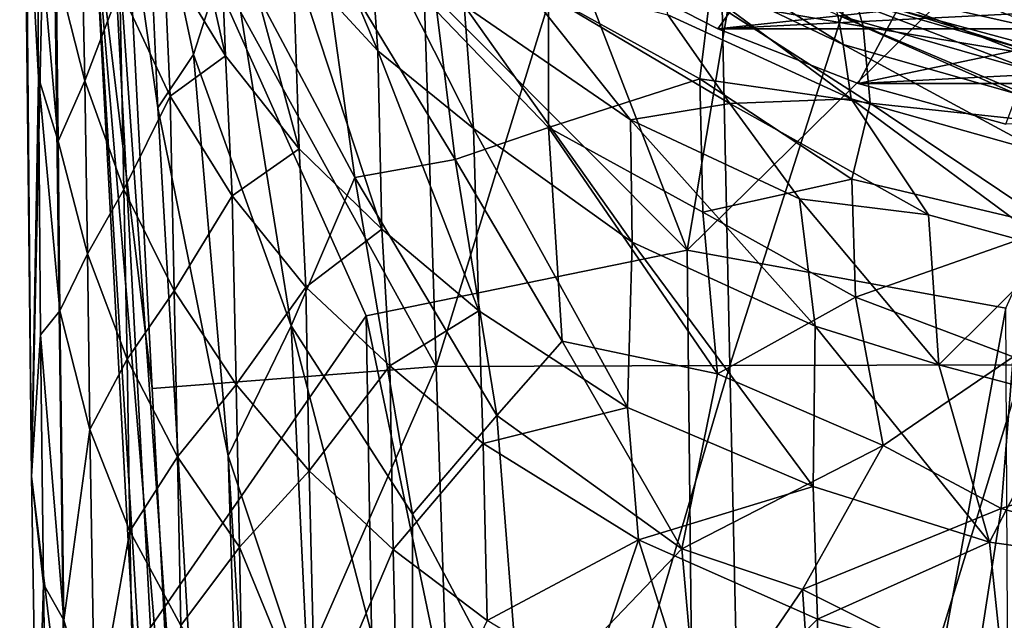
# Model space of a CAD drawing. Units: inches. Extents: x -0.95 to 1.47, y -3.09 to 3.52.
# Drawn here: x -0.85 to -0.21, y 0.88 to 1.27 of the extents above; entities that cross this region are included whole.
import ezdxf

# ---------------------------------------------------------------- set-up
doc = ezdxf.new("R2010")
doc.units = ezdxf.units.IN
doc.layers.get('0').update_dxf_attribs({"true_color": 0xc2ced6})

msp = doc.modelspace()

# ---------------------------------------------------------------- linework, layer by layer
for points in [[(-0.41177, 1.12171), (-0.28881, 1.85061), (-0.82786, 2.19943), (-0.41177, 1.12171)], [(-0.82666, 1.53809), (-0.41177, 1.12171), (-0.82786, 2.19943), (-0.82666, 1.53809)], [(-0.28881, 1.85061), (-0.41177, 1.12171), (-0.00466, 1.52245), (-0.28881, 1.85061)], [(-0.83889, 0.97454), (-0.82666, 1.53809), (-0.84661, 1.67289), (-0.83889, 0.97454)], [(-0.84256, 1.38688), (-0.83889, 0.97454), (-0.84661, 1.67289), (-0.84256, 1.38688)], [(-0.57541, 1.04607), (-0.59399, 1.62425), (-0.78051, 1.41798), (-0.57541, 1.04607)], [(-0.39632, 1.62489), (-0.59399, 1.62425), (-0.57541, 1.04607), (-0.39632, 1.62489)], [(-0.57541, 1.04607), (-0.3839, 1.04669), (-0.39632, 1.62489), (-0.57541, 1.04607)], [(-0.19872, 1.62527), (-0.39632, 1.62489), (-0.3839, 1.04669), (-0.19872, 1.62527)], [(-0.3839, 1.04669), (-0.1925, 1.04707), (-0.19872, 1.62527), (-0.3839, 1.04669)], [(-0.83889, 0.97454), (-0.8171, 0.79549), (-0.82666, 1.53809), (-0.83889, 0.97454)], [(-0.62097, 1.07902), (-0.41177, 1.12171), (-0.82666, 1.53809), (-0.62097, 1.07902)], [(-0.62097, 1.07902), (-0.82666, 1.53809), (-0.8171, 0.79549), (-0.62097, 1.07902)], [(-0.20431, 1.08392), (-0.00466, 1.52245), (-0.41177, 1.12171), (-0.20431, 1.08392)], [(-0.79822, 1.34563), (-0.79328, 1.47227), (-0.70125, -0.24708), (-0.79822, 1.34563)], [(-0.79328, 1.47227), (-0.75669, 1.21451), (-0.67325, -0.22082), (-0.79328, 1.47227)], [(-0.76479, 1.39608), (-0.75669, 1.21451), (-0.79328, 1.47227), (-0.76479, 1.39608)], [(-0.79328, 1.47227), (-0.67325, -0.22082), (-0.70125, -0.24708), (-0.79328, 1.47227)], [(-0.75996, 1.45717), (-0.71804, 1.38407), (-0.71248, 1.24834), (-0.75996, 1.45717)], [(-0.71248, 1.24834), (-0.75276, 1.314), (-0.75996, 1.45717), (-0.71248, 1.24834)], [(-0.76032, 1.03161), (-0.78051, 1.41798), (-0.79822, 1.34563), (-0.76032, 1.03161)], [(-0.57541, 1.04607), (-0.78051, 1.41798), (-0.76032, 1.03161), (-0.57541, 1.04607)], [(-0.76479, 1.39608), (-0.70984, 1.32229), (-0.73331, 1.2492), (-0.76479, 1.39608)], [(-0.76479, 1.39608), (-0.73331, 1.2492), (-0.75669, 1.21451), (-0.76479, 1.39608)], [(-0.67456, 1.39578), (-0.61909, 1.33564), (-0.61339, 1.25158), (-0.67456, 1.39578)], [(-0.61339, 1.25158), (-0.66872, 1.31163), (-0.67456, 1.39578), (-0.61339, 1.25158)], [(-0.83443, 1.2341), (-0.83889, 0.97454), (-0.84256, 1.38688), (-0.83443, 1.2341)], [(-0.83443, 1.2341), (-0.84256, 1.38688), (-0.83529, 1.3485), (-0.83443, 1.2341)], [(-0.71804, 1.38407), (-0.66872, 1.31163), (-0.66456, 1.18764), (-0.71804, 1.38407)], [(-0.66456, 1.18764), (-0.71248, 1.24834), (-0.71804, 1.38407), (-0.66456, 1.18764)], [(-0.80701, 1.36401), (-0.80424, 1.23201), (-0.82286, 1.30551), (-0.80701, 1.36401)], [(-0.80424, 1.23201), (-0.80701, 1.36401), (-0.78127, 1.29185), (-0.80424, 1.23201)], [(-0.83529, 1.3485), (-0.82286, 1.30551), (-0.82164, 1.1928), (-0.83529, 1.3485)], [(-0.82164, 1.1928), (-0.83443, 1.2341), (-0.83529, 1.3485), (-0.82164, 1.1928)], [(-0.70125, -0.24708), (-0.74078, 0.28219), (-0.79822, 1.34563), (-0.70125, -0.24708)], [(-0.74116, 0.66762), (-0.76032, 1.03161), (-0.79822, 1.34563), (-0.74116, 0.66762)], [(-0.74116, 0.66762), (-0.79822, 1.34563), (-0.74078, 0.28219), (-0.74116, 0.66762)], [(-0.61909, 1.33564), (-0.55705, 1.28109), (-0.55094, 1.20099), (-0.61909, 1.33564)], [(-0.55094, 1.20099), (-0.61339, 1.25158), (-0.61909, 1.33564), (-0.55094, 1.20099)], [(-0.43378, 1.33295), (-0.31374, 1.27467), (-0.31013, 1.25559), (-0.43378, 1.33295)], [(-0.31013, 1.25559), (-0.42979, 1.31242), (-0.43378, 1.33295), (-0.31013, 1.25559)], [(-0.29721, 1.26742), (-0.40167, 1.33164), (-0.30438, 1.29348), (-0.29721, 1.26742)], [(-0.3972, 1.28457), (-0.40167, 1.33164), (-0.29721, 1.26742), (-0.3972, 1.28457)], [(-0.73331, 1.2492), (-0.70984, 1.32229), (-0.66982, 1.07239), (-0.73331, 1.2492)], [(-0.64979, 1.32377), (-0.62839, 1.16904), (-0.70984, 1.32229), (-0.64979, 1.32377)], [(-0.70984, 1.32229), (-0.62839, 1.16904), (-0.66982, 1.07239), (-0.70984, 1.32229)], [(-0.64979, 1.32377), (-0.56299, 1.18077), (-0.62839, 1.16904), (-0.64979, 1.32377)], [(-0.57478, 1.27722), (-0.56299, 1.18077), (-0.64979, 1.32377), (-0.57478, 1.27722)], [(-0.75276, 1.314), (-0.74856, 1.22195), (-0.78127, 1.29185), (-0.75276, 1.314)], [(-0.74856, 1.22195), (-0.75276, 1.314), (-0.71248, 1.24834), (-0.74856, 1.22195)], [(-0.66872, 1.31163), (-0.61339, 1.25158), (-0.61074, 1.1355), (-0.66872, 1.31163)], [(-0.66456, 1.18764), (-0.66872, 1.31163), (-0.61074, 1.1355), (-0.66456, 1.18764)], [(-0.47787, 1.30987), (-0.39179, 1.26576), (-0.35998, 1.31106), (-0.47787, 1.30987)], [(-0.39179, 1.26576), (-0.47787, 1.30987), (0.47551, 1.30987), (-0.39179, 1.26576)], [(-0.42979, 1.31242), (-0.31013, 1.25559), (-0.30503, 1.22017), (-0.42979, 1.31242)], [(-0.30503, 1.22017), (-0.42441, 1.27505), (-0.42979, 1.31242), (-0.30503, 1.22017)], [(-0.39179, 1.26576), (-0.27475, 1.27834), (-0.35998, 1.31106), (-0.39179, 1.26576)], [(-0.39179, 1.26576), (0.47551, 1.30987), (0.38942, 1.26576), (-0.39179, 1.26576)], [(-0.82164, 1.1928), (-0.82286, 1.30551), (-0.80424, 1.23201), (-0.82164, 1.1928)], [(-0.44877, 1.20669), (-0.55705, 1.28109), (-0.52263, 1.29949), (-0.44877, 1.20669)], [(-0.42441, 1.27505), (-0.38396, 1.21727), (-0.52263, 1.29949), (-0.42441, 1.27505)], [(-0.52263, 1.29949), (-0.38396, 1.21727), (-0.44877, 1.20669), (-0.52263, 1.29949)], [(-0.17518, 1.26407), (-0.30438, 1.29348), (-0.25815, 1.29737), (-0.17518, 1.26407)], [(-0.78127, 1.29185), (-0.7787, 1.16125), (-0.80424, 1.23201), (-0.78127, 1.29185)], [(-0.7787, 1.16125), (-0.78127, 1.29185), (-0.74856, 1.22195), (-0.7787, 1.16125)], [(-0.19355, 1.2502), (-0.30438, 1.29348), (-0.17518, 1.26407), (-0.19355, 1.2502)], [(-0.29721, 1.26742), (-0.30438, 1.29348), (-0.19355, 1.2502), (-0.29721, 1.26742)], [(-0.5022, 1.20153), (-0.57478, 1.27722), (-0.50214, 1.28785), (-0.5022, 1.20153)], [(-0.5022, 1.20153), (-0.50214, 1.28785), (-0.40357, 1.23334), (-0.5022, 1.20153)], [(-0.3972, 1.28457), (-0.40357, 1.23334), (-0.50214, 1.28785), (-0.3972, 1.28457)], [(-0.40357, 1.23334), (-0.3972, 1.28457), (-0.29252, 1.21753), (-0.40357, 1.23334)], [(-0.29252, 1.21753), (-0.3972, 1.28457), (-0.29721, 1.26742), (-0.29252, 1.21753)], [(-0.31699, 1.28849), (-0.18634, 1.25084), (-0.18378, 1.23737), (-0.31699, 1.28849)], [(-0.18378, 1.23737), (-0.31374, 1.27467), (-0.31699, 1.28849), (-0.18378, 1.23737)], [(-0.18634, 1.25084), (-0.31699, 1.28849), (-0.27475, 1.27834), (-0.18634, 1.25084)], [(-0.57478, 1.27722), (-0.5022, 1.20153), (-0.56299, 1.18077), (-0.57478, 1.27722)], [(-0.44772, 1.12703), (-0.55094, 1.20099), (-0.55705, 1.28109), (-0.44772, 1.12703)], [(-0.55705, 1.28109), (-0.44877, 1.20669), (-0.44772, 1.12703), (-0.55705, 1.28109)], [(-0.39179, 1.26576), (-0.30036, 1.23016), (-0.27475, 1.27834), (-0.39179, 1.26576)], [(-0.30036, 1.23016), (-0.18526, 1.25429), (-0.27475, 1.27834), (-0.30036, 1.23016)], [(-0.27475, 1.27834), (-0.18526, 1.25429), (-0.18634, 1.25084), (-0.27475, 1.27834)], [(-0.42441, 1.27505), (-0.30503, 1.22017), (-0.38396, 1.21727), (-0.42441, 1.27505)], [(-0.31374, 1.27467), (-0.18378, 1.23737), (-0.18205, 1.21914), (-0.31374, 1.27467)], [(-0.18205, 1.21914), (-0.31013, 1.25559), (-0.31374, 1.27467), (-0.18205, 1.21914)], [(-0.30036, 1.23016), (-0.39179, 1.26576), (0.38942, 1.26576), (-0.30036, 1.23016)], [(0.29799, 1.23016), (-0.30036, 1.23016), (0.38942, 1.26576), (0.29799, 1.23016)], [(-0.14902, 1.20204), (-0.29721, 1.26742), (-0.19355, 1.2502), (-0.14902, 1.20204)], [(-0.29252, 1.21753), (-0.29721, 1.26742), (-0.14902, 1.20204), (-0.29252, 1.21753)], [(-0.61339, 1.25158), (-0.55094, 1.20099), (-0.54747, 1.08218), (-0.61339, 1.25158)], [(-0.54747, 1.08218), (-0.61074, 1.1355), (-0.61339, 1.25158), (-0.54747, 1.08218)], [(-0.31013, 1.25559), (-0.18205, 1.21914), (-0.17922, 1.18495), (-0.31013, 1.25559)], [(-0.17922, 1.18495), (-0.30503, 1.22017), (-0.31013, 1.25559), (-0.17922, 1.18495)], [(-0.30036, 1.23016), (-0.20426, 1.20383), (-0.18526, 1.25429), (-0.30036, 1.23016)], [(-0.73331, 1.2492), (-0.71088, 0.98775), (-0.75669, 1.21451), (-0.73331, 1.2492)], [(-0.71248, 1.24834), (-0.70816, 1.15701), (-0.74856, 1.22195), (-0.71248, 1.24834)], [(-0.66982, 1.07239), (-0.71088, 0.98775), (-0.73331, 1.2492), (-0.66982, 1.07239)], [(-0.70816, 1.15701), (-0.71248, 1.24834), (-0.66456, 1.18764), (-0.70816, 1.15701)], [(-0.83889, 0.97454), (-0.83443, 1.2341), (-0.83302, 1.06651), (-0.83889, 0.97454)], [(-0.82048, 1.08218), (-0.83302, 1.06651), (-0.83443, 1.2341), (-0.82048, 1.08218)], [(-0.83443, 1.2341), (-0.82164, 1.1928), (-0.82048, 1.08218), (-0.83443, 1.2341)], [(-0.80424, 1.23201), (-0.80253, 1.11932), (-0.82164, 1.1928), (-0.80424, 1.23201)], [(-0.80253, 1.11932), (-0.80424, 1.23201), (-0.7787, 1.16125), (-0.80253, 1.11932)], [(-0.40357, 1.23334), (-0.40158, 1.14638), (-0.5022, 1.20153), (-0.40357, 1.23334)], [(-0.40158, 1.14638), (-0.40357, 1.23334), (-0.30452, 1.16797), (-0.40158, 1.14638)], [(-0.40357, 1.23334), (-0.29252, 1.21753), (-0.30452, 1.16797), (-0.40357, 1.23334)], [(-0.20426, 1.20383), (-0.30036, 1.23016), (0.29799, 1.23016), (-0.20426, 1.20383)], [(-0.74856, 1.22195), (-0.74591, 1.09533), (-0.7787, 1.16125), (-0.74856, 1.22195)], [(-0.74591, 1.09533), (-0.74856, 1.22195), (-0.70816, 1.15701), (-0.74591, 1.09533)], [(-0.25461, 1.14466), (-0.38396, 1.21727), (-0.30503, 1.22017), (-0.25461, 1.14466)], [(-0.30503, 1.22017), (-0.17922, 1.18495), (-0.17223, 1.12217), (-0.30503, 1.22017)], [(-0.17223, 1.12217), (-0.25461, 1.14466), (-0.30503, 1.22017), (-0.17223, 1.12217)], [(-0.75669, 1.21451), (-0.71088, 0.98775), (-0.67325, -0.22082), (-0.75669, 1.21451)], [(-0.38396, 1.21727), (-0.33861, 1.15512), (-0.44877, 1.20669), (-0.38396, 1.21727)], [(-0.38396, 1.21727), (-0.25461, 1.14466), (-0.33861, 1.15512), (-0.38396, 1.21727)], [(-0.17256, 1.13675), (-0.30452, 1.16797), (-0.29252, 1.21753), (-0.17256, 1.13675)], [(-0.29252, 1.21753), (-0.14902, 1.20204), (-0.17256, 1.13675), (-0.29252, 1.21753)], [(-0.44877, 1.20669), (-0.33861, 1.15512), (-0.32833, 1.07227), (-0.44877, 1.20669)], [(-0.32833, 1.07227), (-0.44772, 1.12703), (-0.44877, 1.20669), (-0.32833, 1.07227)], [(-0.5022, 1.20153), (-0.49317, 1.06252), (-0.56299, 1.18077), (-0.5022, 1.20153)], [(-0.45063, 1.01929), (-0.54747, 1.08218), (-0.55094, 1.20099), (-0.45063, 1.01929)], [(-0.55094, 1.20099), (-0.44772, 1.12703), (-0.45063, 1.01929), (-0.55094, 1.20099)], [(-0.5022, 1.20153), (-0.40158, 1.14638), (-0.392, 1.04128), (-0.5022, 1.20153)], [(-0.392, 1.04128), (-0.49317, 1.06252), (-0.5022, 1.20153), (-0.392, 1.04128)], [(-0.82048, 1.08218), (-0.82164, 1.1928), (-0.80253, 1.11932), (-0.82048, 1.08218)], [(-0.66456, 1.18764), (-0.66013, 1.0976), (-0.70816, 1.15701), (-0.66456, 1.18764)], [(-0.66013, 1.0976), (-0.66456, 1.18764), (-0.61074, 1.1355), (-0.66013, 1.0976)], [(-0.56299, 1.18077), (-0.53583, 1.01417), (-0.62839, 1.16904), (-0.56299, 1.18077)], [(-0.56299, 1.18077), (-0.49317, 1.06252), (-0.53583, 1.01417), (-0.56299, 1.18077)], [(-0.62839, 1.16904), (-0.59083, 0.94986), (-0.66982, 1.07239), (-0.62839, 1.16904)], [(-0.59083, 0.94986), (-0.62839, 1.16904), (-0.53583, 1.01417), (-0.59083, 0.94986)], [(-0.30209, 1.09119), (-0.40158, 1.14638), (-0.30452, 1.16797), (-0.30209, 1.09119)], [(-0.30209, 1.09119), (-0.30452, 1.16797), (-0.17256, 1.13675), (-0.30209, 1.09119)], [(-0.7787, 1.16125), (-0.77669, 1.05081), (-0.80253, 1.11932), (-0.7787, 1.16125)], [(-0.77669, 1.05081), (-0.7787, 1.16125), (-0.74591, 1.09533), (-0.77669, 1.05081)], [(-0.70816, 1.15701), (-0.70566, 1.03425), (-0.74591, 1.09533), (-0.70816, 1.15701)], [(-0.70566, 1.03425), (-0.70816, 1.15701), (-0.66013, 1.0976), (-0.70566, 1.03425)], [(-0.33861, 1.15512), (-0.24788, 1.04708), (-0.32833, 1.07227), (-0.33861, 1.15512)], [(-0.33861, 1.15512), (-0.25461, 1.14466), (-0.24788, 1.04708), (-0.33861, 1.15512)], [(-0.392, 1.04128), (-0.40158, 1.14638), (-0.30209, 1.09119), (-0.392, 1.04128)], [(-0.24788, 1.04708), (-0.25461, 1.14466), (-0.17223, 1.12217), (-0.24788, 1.04708)], [(-0.61074, 1.1355), (-0.60541, 1.04647), (-0.66013, 1.0976), (-0.61074, 1.1355)], [(-0.60541, 1.04647), (-0.61074, 1.1355), (-0.54747, 1.08218), (-0.60541, 1.04647)], [(-0.17256, 1.13675), (-0.19939, 1.05225), (-0.30209, 1.09119), (-0.17256, 1.13675)], [(-0.3298, 0.96795), (-0.45063, 1.01929), (-0.44772, 1.12703), (-0.3298, 0.96795)], [(-0.44772, 1.12703), (-0.32833, 1.07227), (-0.3298, 0.96795), (-0.44772, 1.12703)], [(-0.80253, 1.11932), (-0.80086, 1.00502), (-0.82048, 1.08218), (-0.80253, 1.11932)], [(-0.80086, 1.00502), (-0.80253, 1.11932), (-0.77669, 1.05081), (-0.80086, 1.00502)], [(-0.41177, 1.12171), (-0.62097, 1.07902), (-0.40003, 0.02141), (-0.41177, 1.12171)], [(-0.41177, 1.12171), (-0.40003, 0.02141), (-0.20431, 1.08392), (-0.41177, 1.12171)], [(-0.17223, 1.12217), (-0.16608, 1.02528), (-0.24788, 1.04708), (-0.17223, 1.12217)], [(-0.66013, 1.0976), (-0.65803, 0.97805), (-0.70566, 1.03425), (-0.66013, 1.0976)], [(-0.65803, 0.97805), (-0.66013, 1.0976), (-0.60541, 1.04647), (-0.65803, 0.97805)], [(-0.74591, 1.09533), (-0.74373, 0.98718), (-0.77669, 1.05081), (-0.74591, 1.09533)], [(-0.74373, 0.98718), (-0.74591, 1.09533), (-0.70566, 1.03425), (-0.74373, 0.98718)], [(-0.28406, 0.99463), (-0.392, 1.04128), (-0.30209, 1.09119), (-0.28406, 0.99463)], [(-0.30209, 1.09119), (-0.19939, 1.05225), (-0.28406, 0.99463), (-0.30209, 1.09119)], [(-0.83302, 1.06651), (-0.82048, 1.08218), (-0.81775, 0.88076), (-0.83302, 1.06651)], [(-0.80086, 1.00502), (-0.81775, 0.88076), (-0.82048, 1.08218), (-0.80086, 1.00502)], [(-0.8171, 0.79549), (-0.60291, 0.02135), (-0.62097, 1.07902), (-0.8171, 0.79549)], [(-0.40003, 0.02141), (-0.62097, 1.07902), (-0.60291, 0.02135), (-0.40003, 0.02141)], [(-0.54747, 1.08218), (-0.54475, 0.9959), (-0.60541, 1.04647), (-0.54747, 1.08218)], [(-0.54475, 0.9959), (-0.54747, 1.08218), (-0.45063, 1.01929), (-0.54475, 0.9959)], [(-0.20431, 1.08392), (-0.40003, 0.02141), (-0.19863, 0.02146), (-0.20431, 1.08392)], [(-0.66982, 1.07239), (-0.65835, 0.83015), (-0.71088, 0.98775), (-0.66982, 1.07239)], [(-0.66982, 1.07239), (-0.59083, 0.94986), (-0.59087, 0.77049), (-0.66982, 1.07239)], [(-0.66982, 1.07239), (-0.59087, 0.77049), (-0.65835, 0.83015), (-0.66982, 1.07239)], [(-0.21483, 0.93156), (-0.3298, 0.96795), (-0.32833, 1.07227), (-0.21483, 0.93156)], [(-0.32833, 1.07227), (-0.24788, 1.04708), (-0.21483, 0.93156), (-0.32833, 1.07227)], [(-0.83889, 0.97454), (-0.83302, 1.06651), (-0.83103, 0.90419), (-0.83889, 0.97454)], [(-0.81775, 0.88076), (-0.83103, 0.90419), (-0.83302, 1.06651), (-0.81775, 0.88076)], [(-0.53583, 1.01417), (-0.49317, 1.06252), (-0.41535, 0.92728), (-0.53583, 1.01417)], [(-0.41535, 0.92728), (-0.49317, 1.06252), (-0.392, 1.04128), (-0.41535, 0.92728)], [(-0.2072, 0.95363), (-0.28406, 0.99463), (-0.19939, 1.05225), (-0.2072, 0.95363)], [(-0.07248, 0.99621), (-0.2072, 0.95363), (-0.19939, 1.05225), (-0.07248, 0.99621)], [(-0.77669, 1.05081), (-0.77476, 0.93874), (-0.80086, 1.00502), (-0.77669, 1.05081)], [(-0.77476, 0.93874), (-0.77669, 1.05081), (-0.74373, 0.98718), (-0.77476, 0.93874)], [(-0.57541, 1.04607), (-0.76032, 1.03161), (-0.74116, 0.66762), (-0.57541, 1.04607)], [(-0.74116, 0.66762), (-0.55604, 0.46425), (-0.57541, 1.04607), (-0.74116, 0.66762)], [(-0.60541, 1.04647), (-0.60332, 0.92683), (-0.65803, 0.97805), (-0.60541, 1.04647)], [(-0.60332, 0.92683), (-0.60541, 1.04647), (-0.54475, 0.9959), (-0.60332, 0.92683)], [(-0.3839, 1.04669), (-0.57541, 1.04607), (-0.55604, 0.46425), (-0.3839, 1.04669)], [(-0.55604, 0.46425), (-0.37095, 0.46486), (-0.3839, 1.04669), (-0.55604, 0.46425)], [(-0.1925, 1.04707), (-0.3839, 1.04669), (-0.37095, 0.46486), (-0.1925, 1.04707)], [(-0.37095, 0.46486), (-0.18602, 0.46522), (-0.1925, 1.04707), (-0.37095, 0.46486)], [(-0.24788, 1.04708), (-0.16608, 1.02528), (-0.21483, 0.93156), (-0.24788, 1.04708)], [(-0.41535, 0.92728), (-0.392, 1.04128), (-0.28406, 0.99463), (-0.41535, 0.92728)], [(-0.70566, 1.03425), (-0.70347, 0.92838), (-0.74373, 0.98718), (-0.70566, 1.03425)], [(-0.65803, 0.97805), (-0.70347, 0.92838), (-0.70566, 1.03425), (-0.65803, 0.97805)], [(-0.08465, 0.91331), (-0.21483, 0.93156), (-0.16608, 1.02528), (-0.08465, 0.91331)], [(-0.53583, 1.01417), (-0.52037, 0.81748), (-0.59083, 0.94986), (-0.53583, 1.01417)], [(-0.45063, 1.01929), (-0.44348, 0.93313), (-0.54475, 0.9959), (-0.45063, 1.01929)], [(-0.52037, 0.81748), (-0.53583, 1.01417), (-0.41535, 0.92728), (-0.52037, 0.81748)], [(-0.44348, 0.93313), (-0.45063, 1.01929), (-0.3298, 0.96795), (-0.44348, 0.93313)], [(-0.80086, 1.00502), (-0.79774, 0.81116), (-0.81775, 0.88076), (-0.80086, 1.00502)], [(-0.79774, 0.81116), (-0.80086, 1.00502), (-0.77476, 0.93874), (-0.79774, 0.81116)], [(-0.54475, 0.9959), (-0.54204, 0.8807), (-0.60332, 0.92683), (-0.54475, 0.9959)], [(-0.54204, 0.8807), (-0.54475, 0.9959), (-0.44348, 0.93313), (-0.54204, 0.8807)], [(-0.28406, 0.99463), (-0.33671, 0.90069), (-0.41535, 0.92728), (-0.28406, 0.99463)], [(-0.33671, 0.90069), (-0.28406, 0.99463), (-0.2072, 0.95363), (-0.33671, 0.90069)], [(-0.07248, 0.99621), (-0.06234, 0.91368), (-0.2072, 0.95363), (-0.07248, 0.99621)], [(-0.74373, 0.98718), (-0.74168, 0.87732), (-0.77476, 0.93874), (-0.74373, 0.98718)], [(-0.74168, 0.87732), (-0.74373, 0.98718), (-0.70347, 0.92838), (-0.74168, 0.87732)], [(-0.71088, 0.98775), (-0.65835, 0.83015), (-0.63069, -0.31364), (-0.71088, 0.98775)], [(-0.71088, 0.98775), (-0.63069, -0.31364), (-0.67325, -0.22082), (-0.71088, 0.98775)], [(-0.65803, 0.97805), (-0.65388, 0.80763), (-0.70347, 0.92838), (-0.65803, 0.97805)], [(-0.65388, 0.80763), (-0.65803, 0.97805), (-0.60332, 0.92683), (-0.65388, 0.80763)], [(-0.8171, 0.79549), (-0.83889, 0.97454), (-0.83551, 0.7608), (-0.8171, 0.79549)], [(-0.83889, 0.97454), (-0.83103, 0.90419), (-0.83551, 0.7608), (-0.83889, 0.97454)], [(-0.3298, 0.96795), (-0.32686, 0.88152), (-0.44348, 0.93313), (-0.3298, 0.96795)], [(-0.32686, 0.88152), (-0.3298, 0.96795), (-0.21483, 0.93156), (-0.32686, 0.88152)], [(-0.59083, 0.94986), (-0.52037, 0.81748), (-0.59087, 0.77049), (-0.59083, 0.94986)], [(-0.2072, 0.95363), (-0.22417, 0.84466), (-0.33671, 0.90069), (-0.2072, 0.95363)], [(-0.22417, 0.84466), (-0.2072, 0.95363), (-0.06234, 0.91368), (-0.22417, 0.84466)], [(-0.77476, 0.93874), (-0.77118, 0.74846), (-0.79774, 0.81116), (-0.77476, 0.93874)], [(-0.74168, 0.87732), (-0.77118, 0.74846), (-0.77476, 0.93874), (-0.74168, 0.87732)], [(-0.44348, 0.93313), (-0.47491, 0.83979), (-0.54204, 0.8807), (-0.44348, 0.93313)], [(-0.44348, 0.93313), (-0.40276, 0.80432), (-0.47491, 0.83979), (-0.44348, 0.93313)], [(-0.40276, 0.80432), (-0.44348, 0.93313), (-0.32686, 0.88152), (-0.40276, 0.80432)], [(-0.21483, 0.93156), (-0.2061, 0.8489), (-0.32686, 0.88152), (-0.21483, 0.93156)], [(-0.2061, 0.8489), (-0.21483, 0.93156), (-0.08465, 0.91331), (-0.2061, 0.8489)], [(-0.70347, 0.92838), (-0.70146, 0.82067), (-0.74168, 0.87732), (-0.70347, 0.92838)], [(-0.65388, 0.80763), (-0.70146, 0.82067), (-0.70347, 0.92838), (-0.65388, 0.80763)], [(-0.60332, 0.92683), (-0.59938, 0.75967), (-0.65388, 0.80763), (-0.60332, 0.92683)], [(-0.59938, 0.75967), (-0.60332, 0.92683), (-0.54204, 0.8807), (-0.59938, 0.75967)], [(-0.40418, 0.80204), (-0.52037, 0.81748), (-0.41535, 0.92728), (-0.40418, 0.80204)], [(-0.40418, 0.80204), (-0.41535, 0.92728), (-0.33671, 0.90069), (-0.40418, 0.80204)], [(-0.83551, 0.7608), (-0.83103, 0.90419), (-0.82863, 0.74637), (-0.83551, 0.7608)], [(-0.81775, 0.88076), (-0.82863, 0.74637), (-0.83103, 0.90419), (-0.81775, 0.88076)], [(-0.32586, 0.74106), (-0.40418, 0.80204), (-0.33671, 0.90069), (-0.32586, 0.74106)], [(-0.33671, 0.90069), (-0.22417, 0.84466), (-0.32586, 0.74106), (-0.33671, 0.90069)], [(-0.81438, 0.67784), (-0.82863, 0.74637), (-0.81775, 0.88076), (-0.81438, 0.67784)], [(-0.81775, 0.88076), (-0.79774, 0.81116), (-0.81438, 0.67784), (-0.81775, 0.88076)], [(-0.32686, 0.88152), (-0.32657, 0.77453), (-0.40276, 0.80432), (-0.32686, 0.88152)], [(-0.32657, 0.77453), (-0.32686, 0.88152), (-0.2061, 0.8489), (-0.32657, 0.77453)]]:
    msp.add_lwpolyline(points)

doc.saveas('drawing.dxf')
